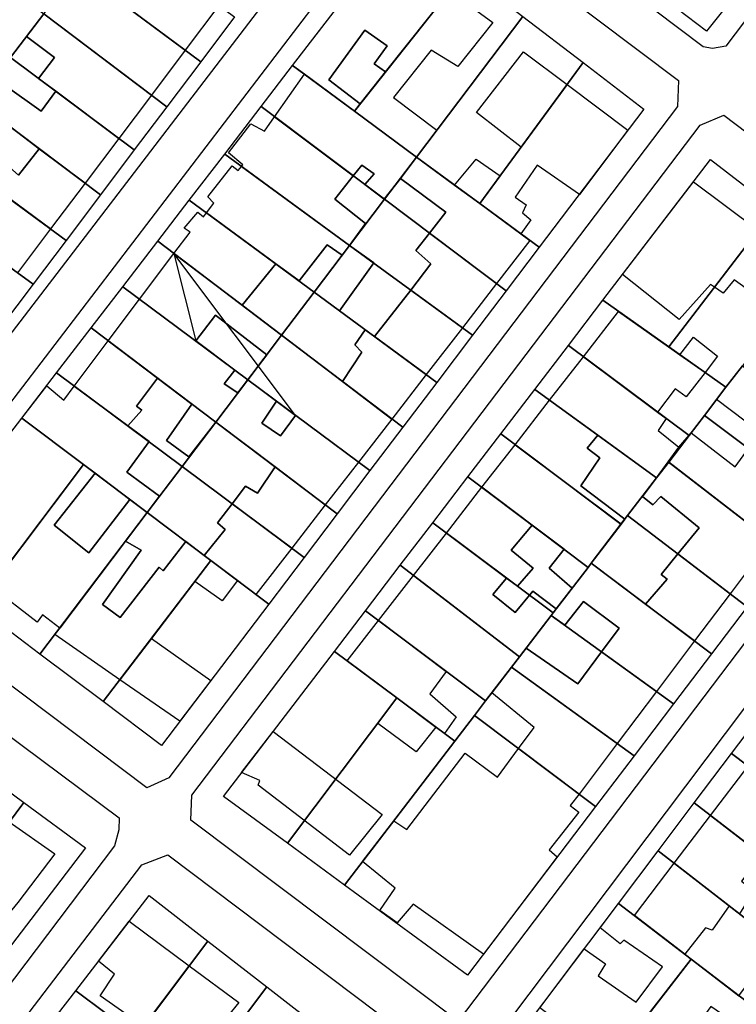
# Model space of a CAD drawing. Extents: x 343657 to 346778, y 6299495 to 6304106.
# Drawn here: x 344289 to 344380, y 6300905 to 6301031 of the extents above; entities that cross this region are included whole.
import ezdxf

# ---------------------------------------------------------------- set-up
doc = ezdxf.new("R2010")
doc.units = 0
doc.header["$MEASUREMENT"] = 0
for name, color, linetype in [('AREA_CONSTRUIDA_SHP', 137, 'CONTINUOUS'), ('MANZANAS', 3, 'CONTINUOUS'), ('PRED__COMER_2_SHP', 22, 'CONTINUOUS')]:
    doc.layers.add(name, color=color, linetype=linetype)

msp = doc.modelspace()

# ---------------------------------------------------------------- linework, layer by layer
at = {"layer": 'AREA_CONSTRUIDA_SHP'}
for points in [[(344298.87, 6301040.28), (344300.53, 6301042.45), (344304.98, 6301039.2), (344308.28, 6301036.8), (344311.35, 6301034.56), (344314.38, 6301032.35), (344310.07, 6301026.63), (344296.29, 6301036.88), (344298.87, 6301040.28)], [(344335.69, 6301023.87), (344334.21, 6301024.87), (344335.87, 6301027.19), (344333.04, 6301029.19), (344328.44, 6301022.85), (344332.44, 6301019.77), (344331.7, 6301018.83), (344325.3, 6301023.55), (344323.79, 6301024.66), (344332.01, 6301035.35), (344334.29, 6301034.12), (344337.71, 6301038.71), (344343.88, 6301034.21), (344335.69, 6301023.87)], [(344292.02, 6301031.29), (344296.29, 6301036.88), (344310.07, 6301026.63), (344305.75, 6301020.89), (344292.02, 6301031.29)], [(344335.69, 6301023.87), (344343.88, 6301034.21), (344349.39, 6301030.19), (344344.9, 6301024.54), (344341.5, 6301026.63), (344336.71, 6301020.59), (344342.23, 6301016.4), (344339.64, 6301012.98), (344331.7, 6301018.83), (344332.44, 6301019.77), (344335.69, 6301023.87)], [(344292.02, 6301031.29), (344305.75, 6301020.89), (344301.59, 6301015.36), (344293.54, 6301021.38), (344291.35, 6301023.02), (344293.36, 6301025.71), (344289.81, 6301028.38), (344292.02, 6301031.29)], [(344332.44, 6301019.77), (344328.44, 6301022.85), (344333.04, 6301029.19), (344335.87, 6301027.19), (344334.21, 6301024.87), (344335.69, 6301023.87), (344332.44, 6301019.77)], [(344352.99, 6301014.23), (344347.31, 6301018.67), (344353.32, 6301026.44), (344358.87, 6301022.26), (344352.99, 6301014.23)], [(344293.54, 6301021.38), (344301.59, 6301015.36), (344297.28, 6301009.64), (344291.42, 6301014.04), (344283.38, 6301020.17), (344286.45, 6301023.97), (344287.77, 6301022.94), (344287.09, 6301022.13), (344291.69, 6301018.86), (344293.54, 6301021.38)], [(344325.3, 6301023.55), (344331.7, 6301018.83), (344339.64, 6301012.98), (344337.58, 6301010.26), (344335.52, 6301007.61), (344333.02, 6301009.48), (344334.22, 6301010.85), (344332.63, 6301011.95), (344331.55, 6301010.58), (344321.49, 6301018.14), (344325.3, 6301023.55)], [(344352.99, 6301014.23), (344358.87, 6301022.26), (344366.65, 6301016.41), (344360.45, 6301008.19), (344355.04, 6301011.94), (344352.25, 6301007.86), (344353.63, 6301006.86), (344353.19, 6301005.86), (344354.24, 6301004.98), (344352.97, 6301003.17), (344347.72, 6301007.03), (344350.33, 6301010.59), (344352.99, 6301014.23)], [(344321.49, 6301018.14), (344331.55, 6301010.58), (344329.2, 6301007.6), (344333.12, 6301004.49), (344331.09, 6301001.69), (344317.27, 6301011.79), (344317.45, 6301012), (344315.59, 6301013.53), (344318.46, 6301017.23), (344320.19, 6301016.29), (344321.49, 6301018.14)], [(344291.42, 6301014.04), (344297.28, 6301009.64), (344292.87, 6301003.79), (344285.61, 6301009.12), (344287.67, 6301011.63), (344288.79, 6301010.65), (344291.42, 6301014.04)], [(344337.58, 6301010.26), (344339.64, 6301012.98), (344344.47, 6301009.4), (344347.72, 6301007.03), (344352.97, 6301003.17), (344354.12, 6301002.32), (344349.86, 6300996.82), (344341.3, 6301003.25), (344343.4, 6301005.93), (344337.58, 6301010.26)], [(344350.33, 6301010.59), (344347.72, 6301007.03), (344344.47, 6301009.4), (344347.27, 6301012.69), (344350.33, 6301010.59)], [(344317.27, 6301011.79), (344331.09, 6301001.69), (344334.16, 6300999.45), (344329.79, 6300993.35), (344326.56, 6300995.72), (344330.14, 6301000.45), (344328.23, 6301001.78), (344324.63, 6300997.15), (344321.65, 6300999.34), (344312.8, 6301005.86), (344313.75, 6301007.08), (344312.98, 6301007.91), (344316.08, 6301011.84), (344316.85, 6301011.28), (344317.27, 6301011.79)], [(344337.58, 6301010.26), (344343.4, 6301005.93), (344341.3, 6301003.25), (344339.55, 6301001.03), (344341.48, 6300999.34), (344338.89, 6300995.99), (344334.28, 6300990.04), (344333.08, 6300990.92), (344331.77, 6300988.98), (344332.63, 6300988.07), (344330.16, 6300984.3), (344317.34, 6300994.04), (344321.65, 6300999.34), (344324.63, 6300997.15), (344328.23, 6301001.78), (344330.14, 6301000.45), (344326.56, 6300995.72), (344329.79, 6300993.35), (344334.16, 6300999.45), (344331.09, 6301001.69), (344333.12, 6301004.49), (344329.2, 6301007.6), (344331.55, 6301010.58), (344332.63, 6301011.95), (344334.22, 6301010.85), (344333.02, 6301009.48), (344335.52, 6301007.61), (344337.58, 6301010.26)], [(344285.61, 6301009.12), (344292.87, 6301003.79), (344288.65, 6300998.19), (344282.05, 6301002.99), (344284.63, 6301006.14), (344283.76, 6301006.87), (344285.61, 6301009.12)], [(344377.71, 6300996.34), (344377.21, 6300996.69), (344373.21, 6300992.24), (344365.97, 6300997.96), (344375.05, 6301009.83), (344383.31, 6301003.66), (344377.71, 6300996.34)], [(344312.8, 6301005.86), (344321.65, 6300999.34), (344317.34, 6300994.04), (344308.64, 6301000.64), (344310.69, 6301003.37), (344309.93, 6301003.9), (344311.67, 6301005.93), (344312.42, 6301005.36), (344312.8, 6301005.86)], [(344390.47, 6300998.31), (344386.15, 6300992.67), (344384.29, 6300990.24), (344381.71, 6300992.06), (344383.61, 6300994.86), (344380.21, 6300997.3), (344378.83, 6300995.57), (344377.71, 6300996.34), (344383.31, 6301003.66), (344390.47, 6300998.31)], [(344341.3, 6301003.25), (344349.86, 6300996.82), (344345.49, 6300991.17), (344338.89, 6300995.99), (344341.48, 6300999.34), (344339.55, 6301001.03), (344341.3, 6301003.25)], [(344308.64, 6301000.64), (344317.34, 6300994.04), (344330.16, 6300984.3), (344336.47, 6300979.51), (344332.21, 6300974.01), (344327.97, 6300968.54), (344321.56, 6300973.39), (344313.98, 6300979.12), (344310.56, 6300974.66), (344307.7, 6300976.78), (344310.94, 6300981.42), (344306.55, 6300984.74), (344300.25, 6300989.51), (344304.25, 6300994.82), (344308.64, 6301000.64), (344311.42, 6300989.48), (344316.42, 6300985.76), (344315.04, 6300983.99), (344316.8, 6300982.84), (344320.51, 6300987.73), (344313.95, 6300992.77), (344311.42, 6300989.48), (344324.19, 6300979.98), (344321.74, 6300981.8), (344319.85, 6300978.97), (344322.25, 6300977.36), (344324.19, 6300979.98)], [(344338.89, 6300995.99), (344345.49, 6300991.17), (344340.86, 6300985.19), (344334.28, 6300990.04), (344338.89, 6300995.99)], [(344311.42, 6300989.48), (344313.95, 6300992.77), (344320.51, 6300987.73), (344316.8, 6300982.84), (344315.04, 6300983.99), (344316.42, 6300985.76), (344311.42, 6300989.48)], [(344373.3, 6300987.72), (344376.51, 6300985.46), (344374.11, 6300982.34), (344372.69, 6300983.35), (344370.44, 6300980.4), (344360.96, 6300987.47), (344365.46, 6300993.26), (344373.3, 6300987.72)], [(344334.28, 6300990.04), (344340.86, 6300985.19), (344336.47, 6300979.51), (344330.16, 6300984.3), (344332.63, 6300988.07), (344331.77, 6300988.98), (344333.08, 6300990.92), (344334.28, 6300990.04)], [(344376.51, 6300985.46), (344373.3, 6300987.72), (344375.03, 6300989.97), (344378.11, 6300987.55), (344376.51, 6300985.46)], [(344300.25, 6300989.51), (344306.55, 6300984.74), (344303.86, 6300981.17), (344304.52, 6300980.66), (344302.73, 6300978.64), (344295.9, 6300983.73), (344300.25, 6300989.51)], [(344360.96, 6300987.47), (344370.44, 6300980.4), (344371.55, 6300979.57), (344370.53, 6300978.05), (344373.16, 6300975.9), (344371.81, 6300974.05), (344370.31, 6300971.99), (344362.82, 6300977.43), (344356.64, 6300981.91), (344360.96, 6300987.47)], [(344381.28, 6300986.31), (344392.16, 6300978.19), (344394.32, 6300976.58), (344389.49, 6300970.18), (344382.07, 6300975.75), (344383.55, 6300977.78), (344377.98, 6300982.01), (344381.28, 6300986.31)], [(344295.9, 6300983.73), (344302.73, 6300978.64), (344305.45, 6300976.62), (344302.6, 6300972.72), (344306.81, 6300969.66), (344305.22, 6300967.56), (344303, 6300969.23), (344298.56, 6300972.58), (344297.07, 6300973.7), (344289.2, 6300979.62), (344292.39, 6300983.77), (344294.55, 6300981.94), (344295.9, 6300983.73)], [(344306.55, 6300984.74), (344310.94, 6300981.42), (344307.7, 6300976.78), (344310.56, 6300974.66), (344313.98, 6300979.12), (344321.56, 6300973.39), (344319.3, 6300970.02), (344317.78, 6300970.92), (344316.07, 6300968.69), (344314.21, 6300966.26), (344315.2, 6300965.38), (344312.51, 6300962.07), (344310.14, 6300963.86), (344307.28, 6300960.13), (344306.74, 6300960.6), (344301.77, 6300954.15), (344299.52, 6300955.82), (344304.44, 6300962.75), (344302.45, 6300963.91), (344305.22, 6300967.56), (344306.81, 6300969.66), (344302.6, 6300972.72), (344305.45, 6300976.62), (344302.73, 6300978.64), (344304.52, 6300980.66), (344303.86, 6300981.17), (344306.55, 6300984.74)], [(344324.19, 6300979.98), (344322.25, 6300977.36), (344319.85, 6300978.97), (344321.74, 6300981.8), (344324.19, 6300979.98)], [(344356.64, 6300981.91), (344362.82, 6300977.43), (344361.44, 6300975.78), (344363.08, 6300974.54), (344360.63, 6300970.96), (344366.26, 6300966.7), (344365.77, 6300966.06), (344352.22, 6300976.22), (344356.64, 6300981.91)], [(344289.2, 6300979.62), (344297.07, 6300973.7), (344285.26, 6300958.06), (344277.29, 6300964.12), (344289.2, 6300979.62)], [(344370.31, 6300971.99), (344368.5, 6300969.63), (344369.83, 6300968.54), (344370.84, 6300969.63), (344375.74, 6300965.62), (344373.03, 6300962.28), (344370.88, 6300959.63), (344371.67, 6300959.06), (344368.89, 6300955.87), (344361.95, 6300961.08), (344365.77, 6300966.06), (344366.26, 6300966.7), (344360.63, 6300970.96), (344363.08, 6300974.54), (344361.44, 6300975.78), (344362.82, 6300977.43), (344370.31, 6300971.99)], [(344371.81, 6300974.05), (344373.16, 6300975.9), (344374.71, 6300977.73), (344380.37, 6300973.41), (344382.07, 6300975.75), (344389.49, 6300970.18), (344384.84, 6300964), (344371.81, 6300974.05)], [(344352.22, 6300976.22), (344365.77, 6300966.06), (344361.95, 6300961.08), (344368.89, 6300955.87), (344375.16, 6300951.17), (344370.28, 6300944.69), (344363.28, 6300949.77), (344365.51, 6300952.79), (344360.99, 6300956.2), (344358.57, 6300953.19), (344356.86, 6300954.43), (344353.63, 6300950.22), (344352.8, 6300949.14), (344339.25, 6300959.53), (344343.45, 6300964.94), (344351.14, 6300959.2), (344349.4, 6300957.09), (344352.24, 6300954.81), (344354.48, 6300957.53), (344357.48, 6300955.24), (344359.51, 6300957.9), (344356.59, 6300960.47), (344358.49, 6300962.89), (344354.4, 6300965.96), (344348, 6300970.79), (344352.22, 6300976.22)], [(344297.07, 6300973.7), (344298.56, 6300972.58), (344293.34, 6300965.93), (344297.76, 6300962.42), (344303, 6300969.23), (344305.22, 6300967.56), (344302.45, 6300963.91), (344294.04, 6300952.81), (344291.84, 6300954.49), (344291.17, 6300953.57), (344285.26, 6300958.06), (344297.07, 6300973.7)], [(344370.31, 6300971.99), (344371.81, 6300974.05), (344384.84, 6300964), (344379.7, 6300957.19), (344373.03, 6300962.28), (344375.74, 6300965.62), (344370.84, 6300969.63), (344369.83, 6300968.54), (344368.5, 6300969.63), (344370.31, 6300971.99)], [(344303, 6300969.23), (344297.76, 6300962.42), (344293.34, 6300965.93), (344298.56, 6300972.58), (344303, 6300969.23)], [(344316.07, 6300968.69), (344317.78, 6300970.92), (344319.3, 6300970.02), (344321.56, 6300973.39), (344327.97, 6300968.54), (344323.7, 6300963.01), (344316.07, 6300968.69)], [(344348, 6300970.79), (344354.4, 6300965.96), (344351.75, 6300962.75), (344354.52, 6300960.47), (344352.56, 6300958.14), (344351.14, 6300959.2), (344343.45, 6300964.94), (344348, 6300970.79)], [(344316.07, 6300968.69), (344323.7, 6300963.01), (344319.12, 6300957.1), (344316.75, 6300958.88), (344313.34, 6300961.45), (344312.51, 6300962.07), (344315.2, 6300965.38), (344314.21, 6300966.26), (344316.07, 6300968.69)], [(344354.4, 6300965.96), (344358.49, 6300962.89), (344356.59, 6300960.47), (344359.51, 6300957.9), (344357.48, 6300955.24), (344354.48, 6300957.53), (344352.24, 6300954.81), (344349.4, 6300957.09), (344351.14, 6300959.2), (344352.56, 6300958.14), (344354.52, 6300960.47), (344351.75, 6300962.75), (344354.4, 6300965.96)], [(344312.51, 6300962.07), (344313.34, 6300961.45), (344311.29, 6300958.76), (344305.78, 6300951.45), (344301.74, 6300946.21), (344293.41, 6300951.97), (344294.04, 6300952.81), (344302.45, 6300963.91), (344304.44, 6300962.75), (344299.52, 6300955.82), (344301.77, 6300954.15), (344306.74, 6300960.6), (344307.28, 6300960.13), (344310.14, 6300963.86), (344312.51, 6300962.07)], [(344373.03, 6300962.28), (344379.7, 6300957.19), (344375.16, 6300951.17), (344368.89, 6300955.87), (344371.67, 6300959.06), (344370.88, 6300959.63), (344373.03, 6300962.28)], [(344313.34, 6300961.45), (344316.75, 6300958.88), (344314.78, 6300956.29), (344311.29, 6300958.76), (344313.34, 6300961.45)], [(344339.25, 6300959.53), (344352.8, 6300949.14), (344351.78, 6300947.8), (344349.26, 6300944.52), (344348.47, 6300943.49), (344343.42, 6300947.27), (344334.76, 6300953.76), (344339.25, 6300959.53)], [(344363.28, 6300949.77), (344360.25, 6300945.69), (344353.63, 6300950.22), (344356.86, 6300954.43), (344358.57, 6300953.19), (344360.99, 6300956.2), (344365.51, 6300952.79), (344363.28, 6300949.77)], [(344334.76, 6300953.76), (344343.42, 6300947.27), (344341.35, 6300944.4), (344344.69, 6300941.48), (344343.21, 6300939.33), (344342.1, 6300940.15), (344337.12, 6300943.88), (344330.77, 6300948.62), (344334.76, 6300953.76)], [(344301.74, 6300946.21), (344305.78, 6300951.45), (344313.35, 6300946.11), (344309.41, 6300940.92), (344301.74, 6300946.21)], [(344352.8, 6300949.14), (344353.63, 6300950.22), (344360.25, 6300945.69), (344363.28, 6300949.77), (344370.28, 6300944.69), (344365.27, 6300938.05), (344351.78, 6300947.8), (344352.8, 6300949.14)], [(344349.26, 6300944.52), (344351.78, 6300947.8), (344365.27, 6300938.05), (344360.41, 6300931.6), (344352.68, 6300937.41), (344354.66, 6300940.1), (344349.26, 6300944.52)], [(344337.12, 6300943.88), (344342.1, 6300940.15), (344339.59, 6300937.01), (344334.67, 6300940.63), (344337.12, 6300943.88)], [(344331.06, 6300923.77), (344319.42, 6300932.74), (344319.6, 6300933.35), (344317.29, 6300934.35), (344321.3, 6300939.58), (344335.24, 6300928.99), (344331.06, 6300923.77)], [(344352.68, 6300937.41), (344360.41, 6300931.6), (344359.29, 6300930.12), (344360.38, 6300929.29), (344356.6, 6300924.46), (344357.62, 6300923.57), (344348.18, 6300911.13), (344339.19, 6300917.52), (344337.18, 6300915.14), (344334.96, 6300916.74), (344336.89, 6300919.57), (344332.75, 6300922.97), (344336.73, 6300928.16), (344338.38, 6300927.06), (344345.85, 6300936.8), (344349.97, 6300933.74), (344352.68, 6300937.41)], [(344382.01, 6300935.16), (344390.73, 6300928.56), (344388.42, 6300925.74), (344386.22, 6300927.13), (344383.73, 6300923.85), (344377.21, 6300928.86), (344382.01, 6300935.16)], [(344377.21, 6300928.86), (344383.73, 6300923.85), (344381.17, 6300920.48), (344382.76, 6300919.22), (344380.92, 6300916.28), (344379.6, 6300917.3), (344372.57, 6300922.75), (344377.21, 6300928.86)], [(344281.37, 6300919.8), (344287.6, 6300928.06), (344293.4, 6300923.94), (344288.67, 6300917.73), (344285.56, 6300914), (344280.07, 6300917.96), (344281.37, 6300919.8)], [(344372.57, 6300922.75), (344379.6, 6300917.3), (344377.42, 6300914.2), (344376.56, 6300914.5), (344373.92, 6300911.13), (344367.47, 6300916.06), (344372.57, 6300922.75)], [(344367.47, 6300916.06), (344373.92, 6300911.13), (344374.75, 6300910.49), (344364.57, 6300897.37), (344355.38, 6300904.29), (344361.07, 6300911.82), (344363.77, 6300909.9), (344362.83, 6300908.39), (344367.7, 6300905.01), (344371.05, 6300909.51), (344366.11, 6300912.91), (344365.64, 6300912.46), (344363.1, 6300914.52), (344365.44, 6300917.62), (344367.47, 6300916.06)], [(344310.59, 6300909.65), (344303.86, 6300900.69), (344303, 6300901.32), (344303.8, 6300902.58), (344299.2, 6300905.81), (344301.04, 6300908.59), (344299.01, 6300910.25), (344302.92, 6300915.34), (344310.59, 6300909.65)], [(344310.59, 6300909.65), (344316.91, 6300904.97), (344312.95, 6300900.13), (344309.72, 6300902.2), (344306.73, 6300898.56), (344303.86, 6300900.69), (344310.59, 6300909.65)], [(344364.57, 6300897.37), (344374.75, 6300910.49), (344380.84, 6300905.83), (344383.21, 6300909.02), (344385.85, 6300906.97), (344380.27, 6300899.43), (344377.84, 6300901.13), (344379.27, 6300903.04), (344377.23, 6300904.47), (344374.44, 6300900.56), (344378.16, 6300897.7), (344372.65, 6300891.28), (344364.57, 6300897.37)]]:
    msp.add_lwpolyline(points, close=True, dxfattribs=at)
for points in [[(344292.02, 6301031.29), (344289.81, 6301028.38), (344293.36, 6301025.71), (344291.35, 6301023.02), (344293.54, 6301021.38), (344291.69, 6301018.86), (344287.09, 6301022.13)], [(344283.38, 6301020.17), (344291.42, 6301014.04), (344288.79, 6301010.65)]]:
    msp.add_lwpolyline(points, dxfattribs=at)
at = {"layer": 'MANZANAS'}
for points in [[(344377.47, 6301026.86), (344376.26, 6301027.08), (344344.65, 6301050.92), (344343.92, 6301052.21), (344343.95, 6301054.01), (344344.27, 6301055.5), (344413.16, 6301148.16), (344417.12, 6301150.23), (344420.04, 6301150.25), (344451.64, 6301126.76), (344451.99, 6301123.38), (344379.17, 6301027.15), (344377.47, 6301026.86)], [(344264.65, 6300963.43), (344263.74, 6300963.71), (344262.97, 6300964.19), (344232.22, 6300987.52), (344232.25, 6300987.96), (344232.33, 6300990.96), (344297.55, 6301076.8), (344299.19, 6301077.62), (344300.95, 6301077.61), (344332.03, 6301053.79), (344332.66, 6301051.36), (344332.61, 6301049.72), (344332.2, 6301048.49), (344267.6, 6300964.1), (344266.1, 6300963.47), (344264.65, 6300963.43)], [(344305.17, 6300932.39), (344273.54, 6300956.2), (344273.04, 6300956.89), (344272.16, 6300958.54), (344272.19, 6300959.98), (344272.89, 6300962.18), (344336.18, 6301044.98), (344337.53, 6301046.44), (344339.44, 6301046.85), (344341.66, 6301046.43), (344373.12, 6301022.74), (344372.99, 6301019.46), (344307.97, 6300933.66), (344305.17, 6300932.39)], [(344344.96, 6300902.58), (344310.8, 6300928.27), (344310.91, 6300931.45), (344375.89, 6301017.04), (344378.91, 6301018.32), (344413.08, 6300992.48), (344344.96, 6300902.58)], [(344376.92, 6300878.02), (344348.96, 6300899.31), (344416.82, 6300989.36), (344444.8, 6300968.39), (344410.73, 6300923.03), (344376.92, 6300878.02)], [(344223.26, 6300895.41), (344264.65, 6300950.3), (344265.55, 6300951.36), (344267.07, 6300951.87), (344269.09, 6300952.77), (344301.65, 6300928.54), (344301.61, 6300927.02), (344301.06, 6300924.99), (344258.31, 6300868.52), (344223.26, 6300895.41)], [(344261.41, 6300866.14), (344304.54, 6300922.55), (344307.85, 6300923.84), (344340.54, 6300899.23), (344340.48, 6300897.55), (344338.85, 6300894.41), (344296.28, 6300839.38), (344261.41, 6300866.14)]]:
    msp.add_lwpolyline(points, close=True, dxfattribs=at)
at = {"layer": 'PRED__COMER_2_SHP'}
for points in [[(344387.49, 6301042.61), (344376.69, 6301029.08), (344369.26, 6301034.73), (344379.98, 6301048.43), (344387.49, 6301042.61)], [(344276.59, 6301042.96), (344292.02, 6301031.29), (344287.76, 6301025.69), (344272.3, 6301037.25), (344276.59, 6301042.96)], [(344323.79, 6301024.66), (344337.74, 6301042.82), (344345.8, 6301036.63), (344331.7, 6301018.83), (344323.79, 6301024.66)], [(344296.29, 6301036.88), (344300.53, 6301042.45), (344308.28, 6301036.8), (344316.38, 6301030.89), (344312.06, 6301025.15), (344296.29, 6301036.88)], [(344292.02, 6301031.29), (344296.29, 6301036.88), (344312.06, 6301025.15), (344307.73, 6301019.41), (344292.02, 6301031.29)], [(344345.8, 6301036.63), (344353.24, 6301030.93), (344339.64, 6301012.98), (344331.7, 6301018.83), (344345.8, 6301036.63)], [(344287.76, 6301025.69), (344292.02, 6301031.29), (344307.73, 6301019.41), (344303.56, 6301013.89), (344287.76, 6301025.69)], [(344353.24, 6301030.93), (344360.91, 6301025.04), (344347.72, 6301007.03), (344339.64, 6301012.98), (344353.24, 6301030.93)], [(344283.44, 6301020.02), (344287.76, 6301025.69), (344303.56, 6301013.89), (344299.25, 6301008.17), (344283.44, 6301020.02)], [(344347.72, 6301007.03), (344360.91, 6301025.04), (344368.67, 6301019.08), (344355.3, 6301001.45), (344347.72, 6301007.03)], [(344319.77, 6301019.43), (344323.79, 6301024.66), (344331.7, 6301018.83), (344339.64, 6301012.98), (344335.54, 6301007.58), (344319.77, 6301019.43)], [(344278.89, 6301014.05), (344283.44, 6301020.02), (344299.25, 6301008.17), (344294.85, 6301002.34), (344278.89, 6301014.05)], [(344315.12, 6301013.36), (344319.77, 6301019.43), (344335.54, 6301007.58), (344331.09, 6301001.69), (344315.12, 6301013.36)], [(344274.6, 6301008.42), (344278.89, 6301014.05), (344294.85, 6301002.34), (344290.63, 6300996.74), (344274.6, 6301008.42)], [(344310.6, 6301007.48), (344315.12, 6301013.36), (344331.09, 6301001.69), (344326.56, 6300995.72), (344310.6, 6301007.48)], [(344335.54, 6301007.58), (344339.64, 6301012.98), (344347.72, 6301007.03), (344355.3, 6301001.45), (344351.09, 6300995.89), (344335.54, 6301007.58)], [(344385.38, 6301006.38), (344371.89, 6300988.72), (344363.46, 6300994.68), (344377.21, 6301012.65), (344385.38, 6301006.38)], [(344270.45, 6301002.97), (344274.6, 6301008.42), (344290.63, 6300996.74), (344286.46, 6300991.21), (344270.45, 6301002.97)], [(344306.56, 6301002.22), (344310.6, 6301007.48), (344326.56, 6300995.72), (344322.38, 6300990.21), (344306.56, 6301002.22)], [(344331.09, 6301001.69), (344335.54, 6301007.58), (344351.09, 6300995.89), (344346.79, 6300990.22), (344331.09, 6301001.69)], [(344392.48, 6301000.93), (344381.28, 6300986.31), (344379.18, 6300983.57), (344371.89, 6300988.72), (344385.38, 6301006.38), (344392.48, 6301000.93)], [(344302.1, 6300996.42), (344306.56, 6301002.22), (344322.38, 6300990.21), (344318.08, 6300984.53), (344302.1, 6300996.42)], [(344326.56, 6300995.72), (344331.09, 6301001.69), (344346.79, 6300990.22), (344342.22, 6300984.19), (344326.56, 6300995.72)], [(344298.06, 6300991.16), (344302.1, 6300996.42), (344318.08, 6300984.53), (344313.98, 6300979.12), (344298.06, 6300991.16)], [(344322.38, 6300990.21), (344326.56, 6300995.72), (344342.22, 6300984.19), (344337.87, 6300978.45), (344322.38, 6300990.21)], [(344363.46, 6300994.68), (344371.89, 6300988.72), (344379.18, 6300983.57), (344376.43, 6300979.98), (344374.46, 6300977.4), (344359.04, 6300988.91), (344363.46, 6300994.68)], [(344293.65, 6300985.41), (344298.06, 6300991.16), (344313.98, 6300979.12), (344309.69, 6300973.46), (344293.65, 6300985.41)], [(344318.08, 6300984.53), (344322.38, 6300990.21), (344337.87, 6300978.45), (344333.67, 6300972.92), (344318.08, 6300984.53)], [(344359.04, 6300988.91), (344374.46, 6300977.4), (344371.86, 6300974.01), (344370.31, 6300971.99), (344354.74, 6300983.29), (344359.04, 6300988.91)], [(344379.18, 6300983.57), (344381.28, 6300986.31), (344396.59, 6300974.88), (344391.74, 6300968.49), (344376.43, 6300979.98), (344379.18, 6300983.57)], [(344289.2, 6300979.62), (344293.65, 6300985.41), (344309.69, 6300973.46), (344305.22, 6300967.56), (344297.07, 6300973.7), (344289.2, 6300979.62)], [(344313.98, 6300979.12), (344318.08, 6300984.53), (344333.67, 6300972.92), (344329.48, 6300967.4), (344313.98, 6300979.12)], [(344354.74, 6300983.29), (344370.31, 6300971.99), (344366.61, 6300967.17), (344365.76, 6300966.06), (344350.39, 6300977.6), (344354.74, 6300983.29)], [(344374.46, 6300977.4), (344376.43, 6300979.98), (344391.74, 6300968.49), (344387.04, 6300962.3), (344371.86, 6300974.01), (344374.46, 6300977.4)], [(344289.2, 6300979.62), (344297.07, 6300973.7), (344283.39, 6300955.59), (344275.37, 6300961.61), (344289.2, 6300979.62)], [(344309.69, 6300973.46), (344313.98, 6300979.12), (344329.48, 6300967.4), (344325.27, 6300961.84), (344309.69, 6300973.46)], [(344350.39, 6300977.6), (344365.76, 6300966.06), (344361.95, 6300961.08), (344361.56, 6300960.56), (344346.21, 6300972.14), (344350.39, 6300977.6)], [(344297.07, 6300973.7), (344305.22, 6300967.56), (344291.52, 6300949.48), (344283.39, 6300955.59), (344297.07, 6300973.7)], [(344305.22, 6300967.56), (344309.69, 6300973.46), (344325.27, 6300961.84), (344320.75, 6300955.87), (344313.34, 6300961.45), (344305.22, 6300967.56)], [(344370.31, 6300971.99), (344371.86, 6300974.01), (344387.04, 6300962.3), (344381.89, 6300955.52), (344366.61, 6300967.17), (344370.31, 6300971.99)], [(344346.21, 6300972.14), (344361.56, 6300960.56), (344357.1, 6300954.75), (344341.7, 6300966.24), (344346.21, 6300972.14)], [(344305.22, 6300967.56), (344313.34, 6300961.45), (344299.61, 6300943.41), (344291.52, 6300949.48), (344305.22, 6300967.56)], [(344365.76, 6300966.06), (344366.61, 6300967.17), (344381.89, 6300955.52), (344377.34, 6300949.53), (344361.95, 6300961.08), (344365.76, 6300966.06)], [(344341.7, 6300966.24), (344357.1, 6300954.75), (344356.86, 6300954.43), (344352.8, 6300949.14), (344337.55, 6300960.83), (344341.7, 6300966.24)], [(344313.34, 6300961.45), (344320.75, 6300955.87), (344307.06, 6300937.82), (344299.61, 6300943.41), (344313.34, 6300961.45)], [(344361.56, 6300960.56), (344361.95, 6300961.08), (344377.34, 6300949.53), (344372.46, 6300943.11), (344356.86, 6300954.43), (344357.1, 6300954.75), (344361.56, 6300960.56)], [(344337.55, 6300960.83), (344352.8, 6300949.14), (344351.78, 6300947.8), (344348.47, 6300943.49), (344333.1, 6300955), (344337.55, 6300960.83)], [(344333.1, 6300955), (344348.47, 6300943.49), (344347.05, 6300941.63), (344344.53, 6300938.34), (344337.12, 6300943.88), (344329.14, 6300949.83), (344333.1, 6300955)], [(344352.8, 6300949.14), (344356.86, 6300954.43), (344372.46, 6300943.11), (344367.43, 6300936.49), (344351.78, 6300947.8), (344352.8, 6300949.14)], [(344329.14, 6300949.83), (344337.12, 6300943.88), (344323.13, 6300925.31), (344314.96, 6300931.3), (344329.14, 6300949.83)], [(344348.47, 6300943.49), (344351.78, 6300947.8), (344367.43, 6300936.49), (344362.52, 6300930.02), (344347.05, 6300941.63), (344348.47, 6300943.49)], [(344337.12, 6300943.88), (344344.53, 6300938.34), (344330.44, 6300919.95), (344323.13, 6300925.31), (344337.12, 6300943.88)], [(344384.57, 6300942.95), (344403.3, 6300928.72), (344398.66, 6300922.58), (344379.89, 6300936.76), (344384.57, 6300942.95)], [(344344.53, 6300938.34), (344347.05, 6300941.63), (344362.52, 6300930.02), (344346.14, 6300908.45), (344330.44, 6300919.95), (344344.53, 6300938.34)], [(344289.44, 6300930.53), (344280.07, 6300917.96), (344271.79, 6300923.94), (344281.3, 6300936.51), (344289.44, 6300930.53)], [(344379.89, 6300936.76), (344398.66, 6300922.58), (344393.77, 6300916.12), (344375.13, 6300930.46), (344379.89, 6300936.76)], [(344280.07, 6300917.96), (344289.44, 6300930.53), (344297.32, 6300924.74), (344287.87, 6300912.33), (344280.07, 6300917.96)], [(344375.13, 6300930.46), (344393.77, 6300916.12), (344389.09, 6300909.94), (344370.52, 6300924.34), (344375.13, 6300930.46)], [(344370.52, 6300924.34), (344389.09, 6300909.94), (344384.09, 6300903.34), (344374.75, 6300910.49), (344365.44, 6300917.62), (344370.52, 6300924.34)], [(344312.97, 6300912.81), (344303.86, 6300900.68), (344296.08, 6300906.44), (344305.46, 6300918.64), (344312.97, 6300912.81)], [(344365.44, 6300917.62), (344374.75, 6300910.49), (344363.01, 6300895.35), (344353.94, 6300902.38), (344365.44, 6300917.62)], [(344320.52, 6300906.95), (344311.53, 6300895.01), (344303.86, 6300900.68), (344312.97, 6300912.81), (344320.52, 6300906.95)], [(344374.75, 6300910.49), (344384.09, 6300903.34), (344372.49, 6300888.01), (344363.01, 6300895.35), (344374.75, 6300910.49)], [(344328.33, 6300900.89), (344319.42, 6300889.18), (344311.53, 6300895.01), (344320.52, 6300906.95), (344328.33, 6300900.89)], [(344296.08, 6300906.44), (344303.86, 6300900.68), (344311.53, 6300895.01), (344307.85, 6300890.13), (344292.45, 6300901.71), (344296.08, 6300906.44)]]:
    msp.add_lwpolyline(points, close=True, dxfattribs=at)

doc.saveas('drawing.dxf')
